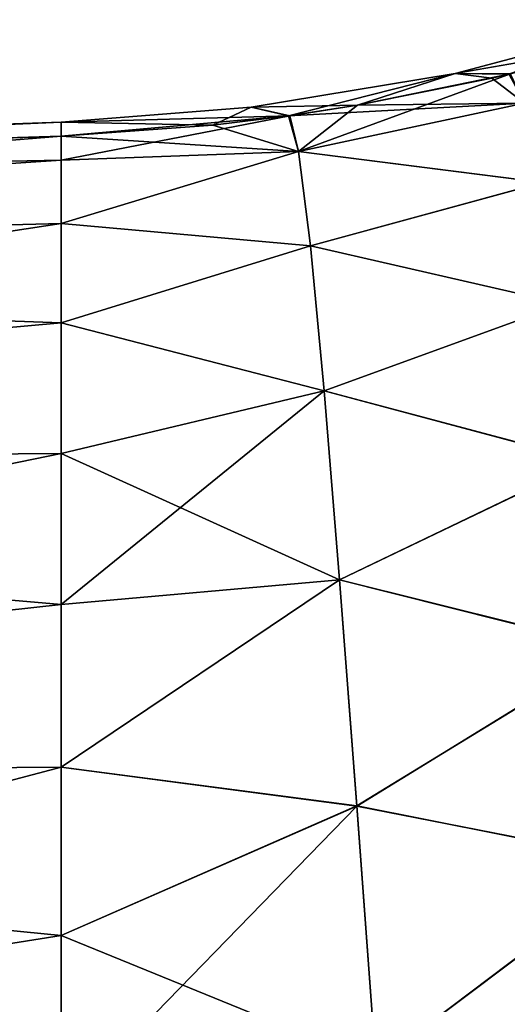
# Model space of a CAD drawing. Units: millimetres. Extents: x -26 to 69, y 0 to 175.
# Drawn here: x 59 to 61, y 61 to 65 of the extents above; entities that cross this region are included whole.
import ezdxf

# ---------------------------------------------------------------- set-up
doc = ezdxf.new("R2010")
doc.units = ezdxf.units.MM
doc.header["$LTSCALE"] = 65.185185
for name, color, linetype in [('111', 7, 'CONTINUOUS'), ('114', 7, 'CONTINUOUS'), ('133', 7, 'CONTINUOUS'), ('134', 7, 'CONTINUOUS'), ('162', 7, 'CONTINUOUS'), ('284', 7, 'CONTINUOUS'), ('285', 7, 'CONTINUOUS')]:
    doc.layers.add(name, color=color, linetype=linetype)

msp = doc.modelspace()

# ---------------------------------------------------------------- linework, layer by layer
at = {"layer": '111', "linetype": 'Continuous'}
for points in [[(67.0444, 64.1697, 20.0389), (61.5248, 58.1836, 20.3231), (48.403, 43.0773, 20.9417), (67.0444, 64.1697, 20.0389)], [(49.6199, 38.5132, 20.8846), (67.0444, 64.1697, 20.0389), (48.403, 43.0773, 20.9417), (49.6199, 38.5132, 20.8846)], [(67.566, 34.2349, 20.0898), (67.0444, 64.1697, 20.0389), (49.6199, 38.5132, 20.8846), (67.566, 34.2349, 20.0898)]]:
    msp.add_3dface(points, dxfattribs=at)
at = {"layer": '114', "linetype": 'Continuous'}
for points in [[(60.9046, 64.5061, 10.5864), (60.851, 64.6186, 9.2336), (60.0418, 64.3225, 10.6185), (60.9046, 64.5061, 10.5864)], [(60.0418, 64.3225, 10.6185), (60.851, 64.6186, 9.2336), (60.2673, 64.4991, 9.2301), (60.0418, 64.3225, 10.6185)], [(60.0094, 64.4588, 9.2287), (60.0418, 64.3225, 10.6185), (60.2673, 64.4991, 9.2301), (60.0094, 64.4588, 9.2287)], [(60.974, 64.2038, 12.0437), (60.9046, 64.5061, 10.5864), (60.0418, 64.3225, 10.6185), (60.974, 64.2038, 12.0437)], [(60.0418, 64.3225, 10.6185), (60.0094, 64.4588, 9.2287), (59.136, 64.2895, 10.309), (60.0418, 64.3225, 10.6185)], [(59.136, 64.2895, 10.309), (60.0094, 64.4588, 9.2287), (59.136, 64.3811, 9.2238), (59.136, 64.2895, 10.309)], [(60.0882, 63.9626, 12.1406), (60.0418, 64.3225, 10.6185), (59.136, 64.0468, 11.4974), (60.0882, 63.9626, 12.1406)], [(59.136, 64.0468, 11.4974), (60.0418, 64.3225, 10.6185), (59.136, 64.2895, 10.309), (59.136, 64.0468, 11.4974)], [(60.0882, 63.9626, 12.1406), (60.974, 64.2038, 12.0437), (60.0418, 64.3225, 10.6185), (60.0882, 63.9626, 12.1406)], [(61.0534, 63.7409, 13.5527), (60.974, 64.2038, 12.0437), (60.0882, 63.9626, 12.1406), (61.0534, 63.7409, 13.5527)], [(59.136, 63.6675, 12.7447), (60.0882, 63.9626, 12.1406), (59.136, 64.0468, 11.4974), (59.136, 63.6675, 12.7447)], [(60.1403, 63.4085, 13.7278), (60.0882, 63.9626, 12.1406), (59.136, 63.6675, 12.7447), (60.1403, 63.4085, 13.7278)], [(60.1403, 63.4085, 13.7278), (61.0534, 63.7409, 13.5527), (60.0882, 63.9626, 12.1406), (60.1403, 63.4085, 13.7278)], [(61.1437, 63.1415, 15.0589), (61.0534, 63.7409, 13.5527), (60.1403, 63.4085, 13.7278), (61.1437, 63.1415, 15.0589)], [(59.136, 63.1688, 14.0049), (60.1403, 63.4085, 13.7278), (59.136, 63.6675, 12.7447), (59.136, 63.1688, 14.0049)], [(60.199, 62.6874, 15.3097), (60.1403, 63.4085, 13.7278), (59.136, 62.5928, 15.1919), (60.199, 62.6874, 15.3097)], [(59.136, 62.5928, 15.1919), (60.1403, 63.4085, 13.7278), (59.136, 63.1688, 14.0049), (59.136, 62.5928, 15.1919)], [(60.199, 62.6874, 15.3097), (61.1437, 63.1415, 15.0589), (60.1403, 63.4085, 13.7278), (60.199, 62.6874, 15.3097)], [(61.2452, 62.4258, 16.505), (61.1437, 63.1415, 15.0589), (60.199, 62.6874, 15.3097), (61.2452, 62.4258, 16.505)], [(60.2647, 61.8239, 16.8129), (60.199, 62.6874, 15.3097), (59.136, 61.9716, 16.2665), (60.2647, 61.8239, 16.8129)], [(59.136, 61.9716, 16.2665), (60.199, 62.6874, 15.3097), (59.136, 62.5928, 15.1919), (59.136, 61.9716, 16.2665)], [(60.2647, 61.8239, 16.8129), (61.2452, 62.4258, 16.505), (60.199, 62.6874, 15.3097), (60.2647, 61.8239, 16.8129)], [(61.3579, 61.6097, 17.8308), (61.2452, 62.4258, 16.505), (60.2647, 61.8239, 16.8129), (61.3579, 61.6097, 17.8308)], [(59.136, 61.3292, 17.211), (60.2647, 61.8239, 16.8129), (59.136, 61.9716, 16.2665), (59.136, 61.3292, 17.211)], [(60.3375, 60.84, 18.1613), (60.2647, 61.8239, 16.8129), (59.136, 60.6631, 18.0433), (60.3375, 60.84, 18.1613)], [(59.136, 60.6631, 18.0433), (60.2647, 61.8239, 16.8129), (59.136, 61.3292, 17.211), (59.136, 60.6631, 18.0433)], [(60.3375, 60.84, 18.1613), (61.3579, 61.6097, 17.8308), (60.2647, 61.8239, 16.8129), (60.3375, 60.84, 18.1613)], [(61.4822, 60.7027, 18.9683), (61.3579, 61.6097, 17.8308), (60.3375, 60.84, 18.1613), (61.4822, 60.7027, 18.9683)]]:
    msp.add_3dface(points, dxfattribs=at)
at = {"layer": '133', "linetype": 'Continuous'}
for points in [[(60.64, 64.6193, 0), (61.2549, 64.7264, 9.2363), (61.4127, 64.8252, 0), (60.64, 64.6193, 0)], [(60.64, 64.6193, 0), (61.4127, 64.8252, 0), (60.8448, 64.6171, -9.2336), (60.64, 64.6193, 0)], [(60.851, 64.6186, 9.2336), (61.2549, 64.7264, 9.2363), (60.64, 64.6193, 0), (60.851, 64.6186, 9.2336)], [(59.8611, 64.4913, 0), (60.2673, 64.4991, 9.2301), (60.64, 64.6193, 0), (59.8611, 64.4913, 0)], [(59.8611, 64.4913, 0), (60.64, 64.6193, 0), (60.0035, 64.458, -9.2286), (59.8611, 64.4913, 0)], [(60.0035, 64.458, -9.2286), (60.64, 64.6193, 0), (60.2673, 64.4991, -9.2301), (60.0035, 64.458, -9.2286)], [(60.2673, 64.4991, 9.2301), (60.851, 64.6186, 9.2336), (60.64, 64.6193, 0), (60.2673, 64.4991, 9.2301)], [(60.2673, 64.4991, -9.2301), (60.64, 64.6193, 0), (60.7797, 64.6018, -9.2332), (60.2673, 64.4991, -9.2301)], [(60.7797, 64.6018, -9.2332), (60.64, 64.6193, 0), (60.8448, 64.6171, -9.2336), (60.7797, 64.6018, -9.2332)], [(59.1361, 64.4343, 0.001), (60.0094, 64.4588, 9.2287), (59.8611, 64.4913, 0), (59.1361, 64.4343, 0.001)], [(59.1361, 64.4343, 0.001), (59.8611, 64.4913, 0), (59.7147, 64.4224, -9.2271), (59.1361, 64.4343, 0.001)], [(59.7147, 64.4224, -9.2271), (59.8611, 64.4913, 0), (60.0035, 64.458, -9.2286), (59.7147, 64.4224, -9.2271)], [(60.0094, 64.4588, 9.2287), (60.2673, 64.4991, 9.2301), (59.8611, 64.4913, 0), (60.0094, 64.4588, 9.2287)], [(59.136, 64.3811, 9.2238), (60.0094, 64.4588, 9.2287), (59.1361, 64.4343, 0.001), (59.136, 64.3811, 9.2238)], [(59.136, 64.3811, -9.2238), (59.1361, 64.4343, 0.001), (59.7147, 64.4224, -9.2271), (59.136, 64.3811, -9.2238)]]:
    msp.add_3dface(points, dxfattribs=at)
at = {"layer": '134', "linetype": 'Continuous'}
for points in [[(60.7797, 64.6018, -9.2332), (60.8448, 64.6171, -9.2336), (60.9047, 64.506, -10.5872), (60.7797, 64.6018, -9.2332)], [(60.2673, 64.4991, -9.2301), (60.7797, 64.6018, -9.2332), (60.9047, 64.506, -10.5872), (60.2673, 64.4991, -9.2301)], [(60.0035, 64.458, -9.2286), (60.2673, 64.4991, -9.2301), (60.9047, 64.506, -10.5872), (60.0035, 64.458, -9.2286)], [(60.0035, 64.458, -9.2286), (60.9047, 64.506, -10.5872), (60.0418, 64.3225, -10.6185), (60.0035, 64.458, -9.2286)], [(60.9047, 64.506, -10.5872), (60.9741, 64.2034, -12.0453), (60.0418, 64.3225, -10.6185), (60.9047, 64.506, -10.5872)], [(59.7147, 64.4224, -9.2271), (60.0035, 64.458, -9.2286), (60.0418, 64.3225, -10.6185), (59.7147, 64.4224, -9.2271)], [(59.136, 64.3811, -9.2238), (59.7147, 64.4224, -9.2271), (60.0418, 64.3225, -10.6185), (59.136, 64.3811, -9.2238)], [(59.136, 64.3811, -9.2238), (60.0418, 64.3225, -10.6185), (59.136, 64.2895, -10.309), (59.136, 64.3811, -9.2238)], [(60.0418, 64.3225, -10.6185), (60.0882, 63.9626, -12.1405), (59.136, 64.0468, -11.4974), (60.0418, 64.3225, -10.6185)], [(59.136, 64.2895, -10.309), (60.0418, 64.3225, -10.6185), (59.136, 64.0468, -11.4974), (59.136, 64.2895, -10.309)], [(60.0418, 64.3225, -10.6185), (60.9741, 64.2034, -12.0453), (60.0882, 63.9626, -12.1405), (60.0418, 64.3225, -10.6185)], [(60.9741, 64.2034, -12.0453), (61.0535, 63.7401, -13.5551), (60.0882, 63.9626, -12.1405), (60.9741, 64.2034, -12.0453)], [(59.136, 64.0468, -11.4974), (60.0882, 63.9626, -12.1405), (59.136, 63.6675, -12.7447), (59.136, 64.0468, -11.4974)], [(60.0882, 63.9626, -12.1405), (60.1403, 63.4086, -13.7277), (59.136, 63.6675, -12.7447), (60.0882, 63.9626, -12.1405)], [(60.0882, 63.9626, -12.1405), (61.0535, 63.7401, -13.5551), (60.1403, 63.4086, -13.7277), (60.0882, 63.9626, -12.1405)], [(61.0535, 63.7401, -13.5551), (61.1439, 63.1401, -15.0621), (60.1403, 63.4086, -13.7277), (61.0535, 63.7401, -13.5551)], [(59.136, 63.6675, -12.7447), (60.1403, 63.4086, -13.7277), (59.136, 63.1688, -14.0049), (59.136, 63.6675, -12.7447)], [(60.1403, 63.4086, -13.7277), (60.199, 62.6876, -15.3095), (59.136, 63.1688, -14.0049), (60.1403, 63.4086, -13.7277)], [(60.1403, 63.4086, -13.7277), (61.1439, 63.1401, -15.0621), (60.199, 62.6876, -15.3095), (60.1403, 63.4086, -13.7277)], [(59.136, 63.1688, -14.0049), (60.199, 62.6876, -15.3095), (59.136, 62.5928, -15.1919), (59.136, 63.1688, -14.0049)], [(61.1439, 63.1401, -15.0621), (61.2455, 62.4238, -16.5088), (60.199, 62.6876, -15.3095), (61.1439, 63.1401, -15.0621)], [(60.199, 62.6876, -15.3095), (60.2647, 61.8241, -16.8126), (59.136, 61.9716, -16.2665), (60.199, 62.6876, -15.3095)], [(59.136, 62.5928, -15.1919), (60.199, 62.6876, -15.3095), (59.136, 61.9716, -16.2665), (59.136, 62.5928, -15.1919)], [(60.199, 62.6876, -15.3095), (61.2455, 62.4238, -16.5088), (60.2647, 61.8241, -16.8126), (60.199, 62.6876, -15.3095)], [(61.2455, 62.4238, -16.5088), (61.3583, 61.607, -17.8348), (60.2647, 61.8241, -16.8126), (61.2455, 62.4238, -16.5088)], [(59.136, 61.9716, -16.2665), (60.2647, 61.8241, -16.8126), (59.136, 61.3292, -17.211), (59.136, 61.9716, -16.2665)], [(60.2647, 61.8241, -16.8126), (60.3375, 60.8402, -18.1611), (59.136, 61.3292, -17.211), (60.2647, 61.8241, -16.8126)], [(60.2647, 61.8241, -16.8126), (61.3583, 61.607, -17.8348), (60.3375, 60.8402, -18.1611), (60.2647, 61.8241, -16.8126)], [(61.3583, 61.607, -17.8348), (61.4827, 60.6992, -18.9721), (60.3375, 60.8402, -18.1611), (61.3583, 61.607, -17.8348)], [(59.136, 61.3292, -17.211), (60.3375, 60.8402, -18.1611), (59.136, 60.6631, -18.0433), (59.136, 61.3292, -17.211)]]:
    msp.add_3dface(points, dxfattribs=at)
at = {"layer": '162', "linetype": 'Continuous'}
for points in [[(59.1361, 64.4343, 0.001), (59.136, 64.3811, -9.2238), (46.9895, 64.0101), (59.1361, 64.4343, 0.001)], [(53.0628, 64.1695, 9.1857), (59.1361, 64.4343, 0.001), (46.9895, 63.9578, 9.1477), (53.0628, 64.1695, 9.1857)], [(46.9895, 63.9578, 9.1477), (59.1361, 64.4343, 0.001), (46.9895, 64.0101), (46.9895, 63.9578, 9.1477)], [(59.136, 64.3811, 9.2238), (59.1361, 64.4343, 0.001), (53.0628, 64.1695, 9.1857), (59.136, 64.3811, 9.2238)], [(59.136, 64.3811, -9.2238), (53.0628, 64.1695, -9.1857), (46.9895, 64.0101), (59.136, 64.3811, -9.2238)]]:
    msp.add_3dface(points, dxfattribs=at)
at = {"layer": '284', "linetype": 'Continuous'}
for points in [[(59.136, 64.2895, 10.309), (59.136, 64.3811, 9.2238), (53.0628, 63.8877, 11.4365), (59.136, 64.2895, 10.309)], [(59.136, 64.3811, 9.2238), (53.0628, 64.1695, 9.1857), (53.0628, 63.8877, 11.4365), (59.136, 64.3811, 9.2238)], [(59.136, 64.0468, 11.4974), (59.136, 64.2895, 10.309), (53.0628, 63.8877, 11.4365), (59.136, 64.0468, 11.4974)], [(59.136, 64.0468, 11.4974), (53.0628, 63.8877, 11.4365), (53.0629, 63.1225, 13.7277), (59.136, 64.0468, 11.4974)], [(59.136, 63.6675, 12.7447), (59.136, 64.0468, 11.4974), (53.0629, 63.1225, 13.7277), (59.136, 63.6675, 12.7447)], [(59.136, 63.1688, 14.0049), (59.136, 63.6675, 12.7447), (53.0629, 63.1225, 13.7277), (59.136, 63.1688, 14.0049)], [(59.136, 62.5928, 15.1919), (59.136, 63.1688, 14.0049), (53.0629, 61.9265, 15.9066), (59.136, 62.5928, 15.1919)], [(59.136, 63.1688, 14.0049), (53.0629, 63.1225, 13.7277), (53.0629, 61.9265, 15.9066), (59.136, 63.1688, 14.0049)], [(59.136, 61.9716, 16.2665), (59.136, 62.5928, 15.1919), (53.0629, 61.9265, 15.9066), (59.136, 61.9716, 16.2665)], [(59.136, 61.9716, 16.2665), (53.0629, 61.9265, 15.9066), (53.063, 60.3665, 17.8265), (59.136, 61.9716, 16.2665)], [(59.136, 61.3292, 17.211), (59.136, 61.9716, 16.2665), (53.063, 60.3665, 17.8265), (59.136, 61.3292, 17.211)], [(59.136, 60.6631, 18.0433), (59.136, 61.3292, 17.211), (53.063, 60.3665, 17.8265), (59.136, 60.6631, 18.0433)]]:
    msp.add_3dface(points, dxfattribs=at)
at = {"layer": '285', "linetype": 'Continuous'}
for points in [[(59.136, 64.3811, -9.2238), (59.136, 64.2895, -10.309), (53.0628, 64.1695, -9.1857), (59.136, 64.3811, -9.2238)], [(59.136, 64.2895, -10.309), (59.136, 64.0468, -11.4974), (53.0628, 63.8877, -11.4365), (59.136, 64.2895, -10.309)], [(53.0628, 64.1695, -9.1857), (59.136, 64.2895, -10.309), (53.0628, 63.8877, -11.4365), (53.0628, 64.1695, -9.1857)], [(59.136, 64.0468, -11.4974), (59.136, 63.6675, -12.7447), (53.0628, 63.8877, -11.4365), (59.136, 64.0468, -11.4974)], [(59.136, 63.6675, -12.7447), (53.0629, 63.1225, -13.7277), (53.0628, 63.8877, -11.4365), (59.136, 63.6675, -12.7447)], [(59.136, 63.6675, -12.7447), (59.136, 63.1688, -14.0049), (53.0629, 63.1225, -13.7277), (59.136, 63.6675, -12.7447)], [(59.136, 63.1688, -14.0049), (59.136, 62.5928, -15.1919), (53.0629, 63.1225, -13.7277), (59.136, 63.1688, -14.0049)], [(59.136, 62.5928, -15.1919), (53.0629, 61.9265, -15.9066), (53.0629, 63.1225, -13.7277), (59.136, 62.5928, -15.1919)], [(59.136, 62.5928, -15.1919), (59.136, 61.9716, -16.2665), (53.0629, 61.9265, -15.9066), (59.136, 62.5928, -15.1919)], [(59.136, 61.9716, -16.2665), (59.136, 61.3292, -17.211), (53.0629, 61.9265, -15.9066), (59.136, 61.9716, -16.2665)], [(59.136, 61.3292, -17.211), (53.063, 60.3665, -17.8265), (53.0629, 61.9265, -15.9066), (59.136, 61.3292, -17.211)], [(59.136, 61.3292, -17.211), (59.136, 60.6631, -18.0433), (53.063, 60.3665, -17.8265), (59.136, 61.3292, -17.211)]]:
    msp.add_3dface(points, dxfattribs=at)

doc.saveas('drawing.dxf')
